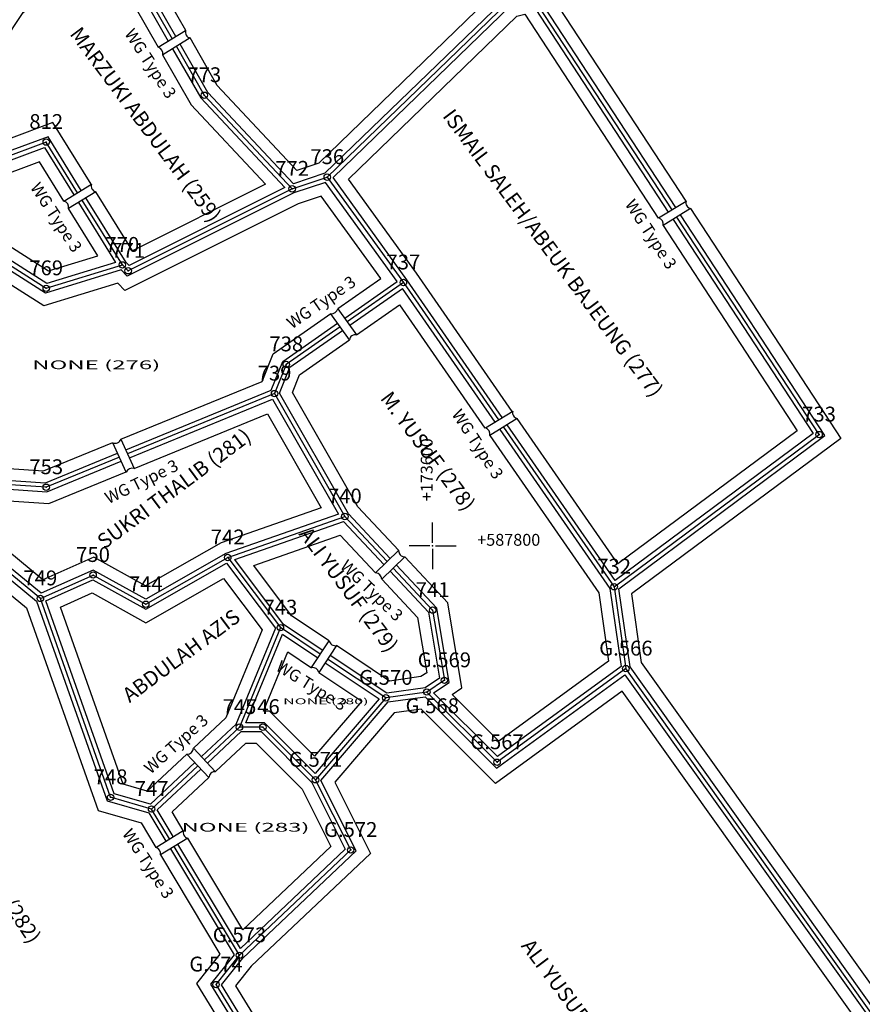
# Model space of a CAD drawing. Units: inches. Extents: x -168 to 27153, y 27815 to 33799.
# Drawn here: x 6565 to 6599, y 32125 to 32166 of the extents above; entities that cross this region are included whole.
import ezdxf
from ezdxf.enums import TextEntityAlignment as Align

# ---------------------------------------------------------------- set-up
doc = ezdxf.new("R2010")
doc.units = ezdxf.units.IN
doc.header["$MEASUREMENT"] = 0
doc.linetypes.add('DASHDOT', pattern=[1, 0.5, -0.25, 0, -0.25])
for name, color, linetype in [('BULAT1', 7, 'Continuous'), ('Double', 144, 'Continuous'), ('Grid', 7, 'Continuous'), ('Nama 1', 7, 'Continuous'), ('PATOK1', 7, 'Continuous'), ('tambak', 7, 'Continuous')]:
    doc.layers.add(name, color=color, linetype=linetype)
doc.layers.add('Sal_existing', color=1, linetype='Continuous', lineweight=15)
doc.styles.add('L100', font='simplex.shx', dxfattribs={"height": 2.54})
doc.styles.add('L80', font='simplex.shx', dxfattribs={"height": 2.03})
doc.styles.get("Standard").update_dxf_attribs({"font": 'simplex.shx'})

msp = doc.modelspace()

# ---------------------------------------------------------------- linework, layer by layer
at = {"layer": 'BULAT1', "color": 1, "ltscale": 10}
for centre in [(6572.378, 32162.429), (6572.378, 32162.429), (6565.898, 32160.509), (6565.898, 32160.509), (6577.418, 32159.069), (6577.418, 32159.069), (6575.978, 32158.589), (6575.978, 32158.589), (6569.018, 32155.469), (6569.018, 32155.469), (6569.258, 32155.229), (6569.258, 32155.229), (6580.538, 32154.749), (6580.538, 32154.749), (6565.898, 32154.509), (6565.898, 32154.509), (6575.738, 32151.389), (6575.738, 32151.389), (6575.258, 32150.189), (6575.258, 32150.189), (6597.578, 32148.509), (6597.578, 32148.509), (6565.898, 32146.349), (6565.898, 32146.349), (6578.138, 32145.149), (6578.138, 32145.149), (6573.338, 32143.469), (6573.338, 32143.469), (6567.818, 32142.749), (6567.818, 32142.749), (6589.178, 32142.269), (6589.178, 32142.269), (6565.658, 32141.789), (6565.658, 32141.789), (6569.978, 32141.549), (6569.978, 32141.549), (6581.738, 32141.309), (6581.738, 32141.309), (6575.498, 32140.589), (6575.498, 32140.589), (6589.658, 32138.909), (6582.218, 32138.429), (6579.818, 32137.709), (6581.498, 32137.949), (6573.818, 32136.509), (6573.818, 32136.509), (6574.778, 32136.509), (6574.778, 32136.509), (6584.378, 32135.069), (6576.938, 32134.349), (6568.538, 32133.629), (6568.538, 32133.629), (6570.218, 32133.149), (6570.218, 32133.149), (6578.378, 32131.469), (6573.818, 32127.149), (6572.858, 32125.949)]:
    msp.add_circle(centre, 0.132, dxfattribs=at)
for p in [(6572.378, 32162.429), (6572.378, 32162.429), (6565.898, 32160.509), (6565.898, 32160.509), (6577.418, 32159.069), (6577.418, 32159.069), (6575.978, 32158.589), (6575.978, 32158.589), (6569.018, 32155.469), (6569.018, 32155.469), (6569.258, 32155.229), (6569.258, 32155.229), (6580.538, 32154.749), (6580.538, 32154.749), (6565.898, 32154.509), (6565.898, 32154.509), (6575.738, 32151.389), (6575.738, 32151.389), (6575.258, 32150.189), (6575.258, 32150.189), (6597.578, 32148.509), (6597.578, 32148.509), (6565.898, 32146.349), (6565.898, 32146.349), (6578.138, 32145.149), (6578.138, 32145.149), (6573.338, 32143.469), (6573.338, 32143.469), (6567.818, 32142.749), (6567.818, 32142.749), (6589.178, 32142.269), (6589.178, 32142.269), (6565.658, 32141.789), (6565.658, 32141.789), (6569.978, 32141.549), (6569.978, 32141.549), (6581.738, 32141.309), (6581.738, 32141.309), (6575.498, 32140.589), (6575.498, 32140.589), (6589.658, 32138.909), (6582.218, 32138.429), (6581.498, 32137.949), (6579.818, 32137.709), (6573.818, 32136.509), (6573.818, 32136.509), (6574.778, 32136.509), (6574.778, 32136.509), (6584.378, 32135.069), (6576.938, 32134.349), (6568.538, 32133.629), (6568.538, 32133.629), (6570.218, 32133.149), (6570.218, 32133.149), (6578.378, 32131.469), (6573.818, 32127.149), (6572.858, 32125.949)]:
    msp.add_point(p, dxfattribs=at)
at = {"layer": 'Double', "color": 6}
for p, q in [((6570.488, 32164.394), (6571.612, 32165.086)), ((6571.796, 32164.777), (6570.672, 32164.085)), ((6566.624, 32158.087), (6567.749, 32158.779)), ((6567.932, 32158.47), (6566.808, 32157.778)), ((6591.003, 32157.395), (6592.127, 32158.086)), ((6592.311, 32157.777), (6591.187, 32157.085)), ((6577.855, 32153.673), (6578.621, 32152.598)), ((6578.325, 32152.394), (6577.558, 32153.468)), ((6583.898, 32148.782), (6585.022, 32149.474)), ((6585.206, 32149.165), (6584.082, 32148.473)), ((6568.958, 32148.317), (6569.509, 32147.118)), ((6569.18, 32146.973), (6568.628, 32148.172)), ((6579.401, 32142.833), (6580.344, 32143.757)), ((6580.592, 32143.495), (6579.649, 32142.572)), ((6576.774, 32138.95), (6577.498, 32140.054)), ((6577.796, 32139.852), (6577.072, 32138.748)), ((6572.568, 32134.439), (6571.665, 32135.403)), ((6571.932, 32135.645), (6572.835, 32134.681)), ((6570.393, 32131.576), (6571.518, 32132.268)), ((6571.701, 32131.958), (6570.577, 32131.267))]:
    msp.add_line(p, q, dxfattribs=at)
at = {"layer": 'Double', "color": 144}
for points in [[(6571.208, 32164.838), (6568.78, 32169.088), (6572.467, 32171.392), (6577.854, 32174.203), (6584.611, 32166.28), (6577.322, 32159.226), (6576.03, 32158.796), (6572.523, 32162.536), (6571.387, 32164.525)], [(6591.705, 32157.827), (6586.048, 32166.485), (6586.903, 32167.339), (6592.481, 32172.519)], [(6567.337, 32158.526), (6565.973, 32160.729), (6564.079, 32160.019), (6562.74, 32163.367), (6564.594, 32166.148), (6567.884, 32168.969), (6568.433, 32168.969), (6570.902, 32164.649)], [(6562.742, 32167.993), (6564.232, 32166.255), (6562.335, 32163.41), (6563.876, 32159.558), (6565.822, 32160.288), (6567.03, 32158.337)], [(6580.685, 32154.852), (6577.655, 32159.048), (6584.948, 32166.106), (6585.737, 32166.303), (6591.398, 32157.638)], [(6571.08, 32164.336), (6572.232, 32162.321), (6575.681, 32158.642), (6569.293, 32155.448), (6569.16, 32155.581)], [(6578.132, 32153.284), (6580.285, 32154.791), (6577.349, 32158.856), (6576.047, 32158.422), (6569.222, 32155.009), (6568.967, 32155.265), (6565.871, 32154.312), (6562.114, 32156.701), (6560.121, 32154.488), (6562.753, 32150.181), (6561.547, 32148.492), (6561.766, 32148.054)], [(6567.22, 32158.031), (6568.742, 32155.572), (6565.924, 32154.705), (6562.066, 32157.158)], [(6569.171, 32155.563), (6567.526, 32158.22)], [(6591.595, 32157.336), (6597.334, 32148.552), (6589.22, 32142.524), (6584.797, 32148.913)], [(6598.965, 32110.497), (6603.778, 32117.28), (6602.299, 32121.472), (6589.83, 32138.977), (6589.371, 32142.188), (6597.821, 32148.465), (6591.902, 32157.525)], [(6584.592, 32149.209), (6580.686, 32154.851)], [(6578.341, 32152.991), (6580.496, 32154.499)], [(6580.493, 32154.497), (6584.284, 32149.02)], [(6569.158, 32147.881), (6575.119, 32150.326), (6575.591, 32151.505), (6577.837, 32153.078)], [(6580.003, 32143.422), (6578.283, 32145.256), (6575.457, 32150.202), (6575.885, 32151.272), (6578.046, 32152.785)], [(6569.309, 32147.553), (6575.18, 32149.962), (6577.874, 32145.247), (6573.263, 32143.633), (6569.976, 32141.755), (6567.827, 32142.949), (6565.686, 32141.998), (6561.803, 32145.196), (6562.405, 32146.401), (6565.927, 32146.166), (6568.976, 32147.417)], [(6584.49, 32148.724), (6589.006, 32142.201), (6589.464, 32138.99), (6584.396, 32135.305), (6581.78, 32137.921), (6582.414, 32138.343), (6581.906, 32141.392), (6580.249, 32143.16)], [(6561.928, 32147.73), (6562.413, 32146.761), (6565.868, 32146.531), (6568.825, 32147.744)], [(6567.188, 32111.993), (6567.191, 32111.994), (6564.125, 32117.655), (6560.296, 32121.723), (6554.816, 32137.912), (6553.552, 32131.842), (6549.415, 32136.209), (6549.295, 32136.209), (6549.513, 32138.603), (6555.722, 32147.215), (6556.414, 32146.696), (6559.393, 32143.221), (6561.574, 32144.918), (6565.505, 32141.681), (6568.399, 32133.481), (6570.1, 32132.995), (6570.801, 32131.827)], [(6577.232, 32139.649), (6575.623, 32140.721), (6573.629, 32143.38), (6578.087, 32144.94), (6579.745, 32143.17)], [(6571.994, 32135.052), (6570.169, 32133.35), (6568.677, 32133.776), (6565.883, 32141.692), (6567.809, 32142.548), (6569.979, 32141.342), (6573.289, 32143.233), (6575.292, 32140.562), (6573.666, 32136.613)], [(6579.992, 32142.908), (6581.569, 32141.225), (6582.021, 32138.514), (6581.432, 32138.121), (6579.86, 32137.896), (6577.531, 32139.449)], [(6577.334, 32139.148), (6579.549, 32137.671), (6576.928, 32134.613), (6574.852, 32136.689), (6574.086, 32136.689), (6575.581, 32140.317), (6577.035, 32139.348)], [(6569.367, 32112.126), (6577.656, 32118.464), (6573.077, 32125.935), (6573.951, 32127.026), (6578.598, 32131.43), (6577.152, 32134.322), (6579.91, 32137.54), (6581.434, 32137.758), (6584.359, 32134.832), (6589.617, 32138.656), (6601.976, 32121.305), (6603.377, 32117.337), (6598.675, 32110.711)], [(6573.695, 32136.64), (6572.257, 32135.298)], [(6572.503, 32135.035), (6573.889, 32136.329), (6574.703, 32136.329), (6576.79, 32134.242), (6578.157, 32131.507), (6573.857, 32127.433), (6571.293, 32131.707)], [(6571.107, 32132.016), (6570.447, 32133.116), (6572.24, 32134.79)], [(6570.986, 32131.518), (6573.599, 32127.163), (6572.638, 32125.962), (6577.179, 32118.553), (6569.148, 32112.411)]]:
    msp.add_lwpolyline(points, dxfattribs=at)
at = {"layer": 'Double', "color": 6}
for points in [[(6571.617, 32165.089), (6569.426, 32168.925), (6572.706, 32170.975), (6577.737, 32173.6), (6583.953, 32166.312), (6577.067, 32159.647), (6576.17, 32159.348), (6572.912, 32162.823), (6571.796, 32164.777)], [(6567.746, 32158.777), (6566.174, 32161.317), (6564.351, 32160.633), (6563.279, 32163.311), (6564.956, 32165.827), (6568.062, 32168.489), (6568.155, 32168.489), (6570.493, 32164.397)], [(6566.621, 32158.086), (6565.622, 32159.7), (6563.605, 32158.944), (6561.796, 32163.466), (6563.631, 32166.219), (6562.39, 32167.667)], [(6581.074, 32155.133), (6578.287, 32158.992), (6585.189, 32165.671), (6585.522, 32165.754), (6590.989, 32157.386)], [(6570.671, 32164.084), (6571.843, 32162.034), (6574.891, 32158.783), (6569.432, 32156.053), (6567.935, 32158.471)], [(6558.965, 32161.448), (6559.444, 32160.693), (6562.389, 32157.522), (6565.995, 32155.229), (6568.007, 32155.848), (6566.811, 32157.779)], [(6577.853, 32153.675), (6579.61, 32154.905), (6577.166, 32158.289), (6576.231, 32157.977), (6569.127, 32154.425), (6568.832, 32154.721), (6565.801, 32153.788), (6562.199, 32156.079), (6560.717, 32154.433), (6563.329, 32150.16), (6562.106, 32148.448), (6562.177, 32148.306)], [(6591.186, 32157.085), (6596.685, 32148.668), (6589.332, 32143.205), (6585.206, 32149.165)], [(6585.001, 32149.461), (6581.08, 32155.124)], [(6578.62, 32152.6), (6580.373, 32153.827), (6583.875, 32148.768)], [(6568.958, 32148.317), (6574.749, 32150.693), (6575.198, 32151.816), (6577.558, 32153.469)], [(6580.346, 32143.758), (6578.672, 32145.543), (6575.989, 32150.239), (6576.277, 32150.961), (6578.325, 32152.394)], [(6569.509, 32147.117), (6574.972, 32149.358), (6577.171, 32145.51), (6573.063, 32144.072), (6569.973, 32142.306), (6567.85, 32143.485), (6565.762, 32142.557), (6562.403, 32145.324), (6562.692, 32145.901), (6566.007, 32145.68), (6569.176, 32146.98)], [(6584.08, 32148.472), (6588.546, 32142.021), (6588.948, 32139.209), (6584.446, 32135.934), (6582.534, 32137.846), (6582.939, 32138.116), (6582.356, 32141.614), (6580.592, 32143.495)], [(6562.338, 32147.983), (6562.719, 32147.222), (6565.789, 32147.017), (6568.625, 32148.181)], [(6567.613, 32112.222), (6564.517, 32117.938), (6560.717, 32121.976), (6554.706, 32139.736), (6553.269, 32132.839), (6549.803, 32136.497), (6549.979, 32138.429), (6555.867, 32146.596), (6559.326, 32142.561), (6561.566, 32144.303), (6565.096, 32141.396), (6568.029, 32133.088), (6569.786, 32132.585), (6570.392, 32131.575)], [(6577.495, 32140.05), (6575.958, 32141.075), (6574.407, 32143.143), (6577.95, 32144.384), (6579.402, 32142.835)], [(6571.665, 32135.403), (6570.04, 32133.886), (6569.047, 32134.169), (6566.483, 32141.433), (6567.785, 32142.012), (6569.982, 32140.791), (6573.159, 32142.606), (6574.745, 32140.493), (6573.262, 32136.893), (6571.929, 32135.648)], [(6579.649, 32142.572), (6581.12, 32141.003), (6581.497, 32138.741), (6581.256, 32138.581), (6579.974, 32138.398), (6577.795, 32139.851)], [(6577.071, 32138.746), (6578.832, 32137.573), (6576.9, 32135.319), (6575.051, 32137.169), (6574.803, 32137.169), (6575.801, 32139.593), (6576.772, 32138.946)], [(6572.831, 32134.685), (6574.078, 32135.849), (6574.504, 32135.849), (6576.395, 32133.958), (6577.569, 32131.611), (6573.961, 32128.193), (6571.701, 32131.958)], [(6571.516, 32132.267), (6571.058, 32133.03), (6572.568, 32134.439)], [(6570.577, 32131.267), (6573.016, 32127.202), (6572.053, 32125.999), (6576.544, 32118.671), (6568.857, 32112.793)]]:
    msp.add_lwpolyline(points, dxfattribs=at)
for points in [[(6609.918, 32167.086), (6606.235, 32171.154), (6603.123, 32172.253, -0.123607), (6602.51, 32172.66), (6597.272, 32168.374, -0.41108), (6595.154, 32168.574), (6592.437, 32171.823), (6587.236, 32166.993), (6586.663, 32166.421), (6592.114, 32158.078)], [(6592.311, 32157.777), (6598.47, 32148.349), (6589.887, 32141.973), (6590.288, 32139.161), (6602.729, 32121.696), (6604.314, 32117.206), (6599.558, 32110.505), (6602.306, 32106.788), (6604.204, 32107.104), (6616.711, 32116.759), (6613.071, 32124.253, -0.141639), (6612.98, 32124.778), (6613.721, 32131.44, -0.066661), (6613.782, 32131.687), (6618.41, 32143.378, -0.142744), (6618.739, 32143.802), (6624.415, 32147.912), (6623.102, 32153.705), (6618.499, 32159.184), (6613.74, 32162.991), (6609.929, 32167.075)]]:
    msp.add_lwpolyline(points, format="xyb", dxfattribs=at)
msp.add_lwpolyline([(6576.467, 32104.118), (6577.507, 32103.079), (6591.659, 32113.351, -0.288036), (6593.264, 32113.458), (6596.178, 32111.89), (6598.478, 32111.262), (6602.841, 32117.411), (6601.546, 32121.081), (6589.507, 32137.983), (6584.31, 32134.203), (6581.264, 32137.248), (6580.157, 32137.09), (6577.724, 32134.252), (6579.187, 32131.326), (6574.305, 32126.701), (6573.663, 32125.898), (6578.291, 32118.346), (6570.456, 32112.354), (6575.572, 32105.014)], format="xyb", close=True, dxfattribs=at)
for centre, radius, start, end in [((6571.851, 32165.018), 0.248, 164.1504, 257.2368), ((6570.417, 32164.142), 0.262, 347.2532, 74.1846), ((6567.987, 32158.711), 0.248, 164.1504, 257.2368), ((6566.553, 32157.836), 0.262, 347.2532, 74.1846), ((6592.366, 32158.019), 0.248, 164.1504, 257.2368), ((6590.931, 32157.143), 0.262, 347.2532, 74.1846), ((6577.599, 32153.727), 0.262, 261.1561, 348.0875), ((6578.57, 32152.356), 0.248, 78.0533, 171.1397), ((6585.261, 32149.407), 0.248, 164.1504, 257.2368), ((6583.827, 32148.531), 0.262, 347.2532, 74.1846), ((6568.724, 32148.401), 0.248, 247.2185, 340.3049), ((6569.421, 32146.871), 0.262, 70.3213, 157.2527), ((6580.592, 32143.743), 0.248, 176.9269, 270.0133), ((6579.387, 32142.572), 0.262, 0.0297, 86.9611), ((6577.742, 32140.095), 0.248, 189.3092, 282.3956), ((6576.817, 32138.692), 0.262, 12.412, 99.3434), ((6571.671, 32135.664), 0.262, 268.7851, 355.7166), ((6572.816, 32134.434), 0.248, 85.6823, 178.7688), ((6571.756, 32132.2), 0.248, 164.1504, 257.2368), ((6570.322, 32131.324), 0.262, 347.2532, 74.1846)]:
    msp.add_arc(centre, radius, start, end, dxfattribs=at)
at = {"layer": 'Grid', "color": 3, "linetype": 'DASHDOT', "lineweight": 30, "ltscale": 10}
for points in [[(6581.738, 32144.069), (6581.738, 32144.909)], [(6581.618, 32143.949), (6580.778, 32143.949)], [(6581.858, 32143.949), (6582.698, 32143.949)], [(6581.738, 32143.829), (6581.738, 32142.989)]]:
    msp.add_lwpolyline(points, dxfattribs=at)
msp.add_point((6581.738, 32143.949), dxfattribs=at)
at = {"layer": 'Sal_existing', "color": 1, "lineweight": 30, "ltscale": 10}
for points in [[(6570.954, 32131.921), (6570.218, 32133.149), (6568.538, 32133.629), (6565.658, 32141.789), (6561.578, 32145.149)], [(6574.778, 32104.349), (6569.258, 32112.269), (6577.418, 32118.509), (6572.858, 32125.949), (6573.818, 32127.149), (6571.139, 32131.612)]]:
    msp.add_lwpolyline(points, dxfattribs=at)
at = {"layer": 'tambak', "lineweight": -3, "ltscale": 10}
for points in [[(6592.37, 32172.661), (6586.778, 32167.469), (6585.818, 32166.509), (6584.858, 32166.269), (6577.418, 32159.069), (6580.538, 32154.749), (6578.237, 32153.138)], [(6562.875, 32168.116), (6564.458, 32166.269), (6567.818, 32169.149), (6568.538, 32169.149), (6571.055, 32164.743)], [(6591.551, 32157.732), (6585.818, 32166.509)], [(6567.184, 32158.431), (6565.898, 32160.509), (6563.978, 32159.789), (6562.538, 32163.389), (6564.458, 32166.269)], [(6571.234, 32164.43), (6572.378, 32162.429), (6575.978, 32158.589), (6577.418, 32159.069)], [(6568.9, 32147.58), (6565.898, 32146.349), (6562.298, 32146.589), (6561.578, 32145.149), (6559.418, 32143.469), (6556.538, 32146.829), (6555.578, 32147.549), (6546.218, 32156.669), (6549.338, 32158.829), (6551.498, 32158.349), (6552.698, 32156.429), (6558.938, 32160.269), (6558.406, 32161.104)], [(6575.978, 32158.589), (6569.258, 32155.229), (6569.018, 32155.469)], [(6561.963, 32157.011), (6565.898, 32154.509), (6569.018, 32155.469), (6567.373, 32158.125)], [(6589.178, 32142.269), (6597.578, 32148.509), (6591.748, 32157.431)], [(6580.538, 32154.749), (6584.438, 32149.115)], [(6577.942, 32152.931), (6575.738, 32151.389), (6575.258, 32150.189), (6569.234, 32147.717)], [(6575.258, 32150.189), (6578.138, 32145.149)], [(6584.643, 32148.818), (6589.178, 32142.269), (6589.658, 32138.909)], [(6565.658, 32141.789), (6567.818, 32142.749), (6569.978, 32141.549), (6573.338, 32143.469), (6578.138, 32145.149), (6579.874, 32143.296)], [(6573.338, 32143.469), (6575.498, 32140.589)], [(6580.12, 32143.034), (6581.738, 32141.309), (6582.218, 32138.429), (6581.498, 32137.949), (6579.818, 32137.709), (6577.433, 32139.298)], [(6577.133, 32139.498), (6575.498, 32140.589), (6573.818, 32136.509), (6572.38, 32135.167)], [(6598.84, 32110.633), (6603.578, 32117.309), (6602.138, 32121.389), (6589.658, 32138.909), (6584.378, 32135.069), (6581.498, 32137.949)], [(6579.818, 32137.709), (6576.938, 32134.349)], [(6573.818, 32127.149), (6578.378, 32131.469), (6576.938, 32134.349), (6574.778, 32136.509), (6573.818, 32136.509)], [(6572.117, 32134.921), (6570.218, 32133.149)]]:
    msp.add_lwpolyline(points, dxfattribs=at)

# ---------------------------------------------------------------- texts
at = {"layer": 'Grid', "color": 3, "linetype": 'DASHDOT', "lineweight": 30, "ltscale": 10, "style": 'L80'}
msp.add_text('+173600', height=0.4872, rotation=90, dxfattribs=at).set_placement((6581.738, 32147.069), align=Align.CENTER)
msp.add_text('+587800', height=0.4872, dxfattribs=at).set_placement((6584.858, 32143.949), align=Align.CENTER)
at = {"layer": 'Nama 1', "ltscale": 10, "style": 'L100'}
for s, rotation, p in [('MARZUKI ABDULAH (259)', 306.6583, (6569.975, 32161.23)), ('ISMAIL SALEH/ABEUK BAJEUNG (277)', 306.6583, (6586.671, 32155.962)), ('M. YUSUF (278)', 306.6583, (6581.548, 32147.835)), ('SUKRI THALIB (281)', 36.6583, (6571.136, 32146.294)), ('ALI YUSUF (279)', 306.6583, (6578.298, 32142.153)), ('ABDULAH AZIS', 36.6583, (6571.429, 32139.44)), ('ABDULAH AZIS (282)', 303.5345, (6563.293, 32131.014)), ('ALI YUSUF (284)', 306.6583, (6587.411, 32125.257))]:
    msp.add_text(s, height=0.6096, rotation=rotation, dxfattribs=at).set_placement(p, align=Align.MIDDLE_CENTER)
at = {"layer": 'Nama 1', "linetype": 'DASHDOT', "lineweight": 30, "ltscale": 10, "width": 2}
for s, height, p in [('NONE (276)', 0.36, (6565.325, 32151.192)), ('NONE (280)', 0.24, (6575.611, 32137.449)), ('NONE (283)', 0.36, (6571.442, 32132.222))]:
    msp.add_text(s, height=height, dxfattribs=at).set_placement(p)
at = {"layer": 'PATOK1', "color": 3, "ltscale": 10, "style": 'L100'}
for s, p in [('773', (6572.378, 32163.269)), ('773', (6572.378, 32163.269)), ('812', (6565.898, 32161.349)), ('812', (6565.898, 32161.349)), ('736', (6577.418, 32159.909)), ('736', (6577.418, 32159.909)), ('772', (6575.978, 32159.429)), ('772', (6575.978, 32159.429)), ('770', (6569.018, 32156.309)), ('770', (6569.018, 32156.309)), ('771', (6569.258, 32156.069)), ('771', (6569.258, 32156.069)), ('769', (6565.898, 32155.349)), ('769', (6565.898, 32155.349)), ('737', (6580.538, 32155.589)), ('737', (6580.538, 32155.589)), ('738', (6575.738, 32152.229)), ('738', (6575.738, 32152.229)), ('739', (6575.258, 32151.029)), ('739', (6575.258, 32151.029)), ('733', (6597.578, 32149.349)), ('733', (6597.578, 32149.349)), ('753', (6565.898, 32147.189)), ('753', (6565.898, 32147.189)), ('740', (6578.138, 32145.989)), ('740', (6578.138, 32145.989)), ('742', (6573.338, 32144.309)), ('742', (6573.338, 32144.309)), ('750', (6567.818, 32143.589)), ('750', (6567.818, 32143.589)), ('732', (6589.178, 32143.109)), ('732', (6589.178, 32143.109)), ('749', (6565.658, 32142.629)), ('749', (6565.658, 32142.629)), ('744', (6569.978, 32142.389)), ('744', (6569.978, 32142.389)), ('741', (6581.738, 32142.149)), ('741', (6581.738, 32142.149)), ('743', (6575.498, 32141.429)), ('743', (6575.498, 32141.429)), ('G.566', (6589.658, 32139.749)), ('G.569', (6582.218, 32139.269)), ('G.570', (6579.818, 32138.549)), ('745', (6573.818, 32137.349)), ('745', (6573.818, 32137.349)), ('746', (6574.778, 32137.349)), ('746', (6574.778, 32137.349)), ('G.568', (6581.723, 32137.386)), ('G.567', (6584.378, 32135.909)), ('G.571', (6576.938, 32135.189)), ('748', (6568.538, 32134.469)), ('748', (6568.538, 32134.469)), ('747', (6570.218, 32133.989)), ('747', (6570.218, 32133.989)), ('G.572', (6578.378, 32132.309)), ('G.573', (6573.818, 32127.989)), ('G.574', (6572.858, 32126.789))]:
    msp.add_text(s, height=0.6096, dxfattribs=at).set_placement(p, align=Align.MIDDLE_CENTER)
at = {"layer": 'tambak', "color": 3, "ltscale": 10, "style": 'L100'}
for rotation, p in [(302.9426, (6570.175, 32163.729)), (302.9426, (6566.311, 32157.422)), (302.9426, (6590.689, 32156.729)), (34.5266, (6577.169, 32153.94)), (302.9426, (6583.585, 32148.117)), (26.0107, (6569.802, 32146.581)), (315.7192, (6579.243, 32142.115)), (328.1014, (6576.774, 32138.214)), (41.9974, (6571.217, 32135.819)), (302.9426, (6570.08, 32130.91))]:
    msp.add_text('WG Type 3', height=0.4877, rotation=rotation, dxfattribs=at).set_placement(p, align=Align.MIDDLE_CENTER)

doc.saveas('drawing.dxf')
